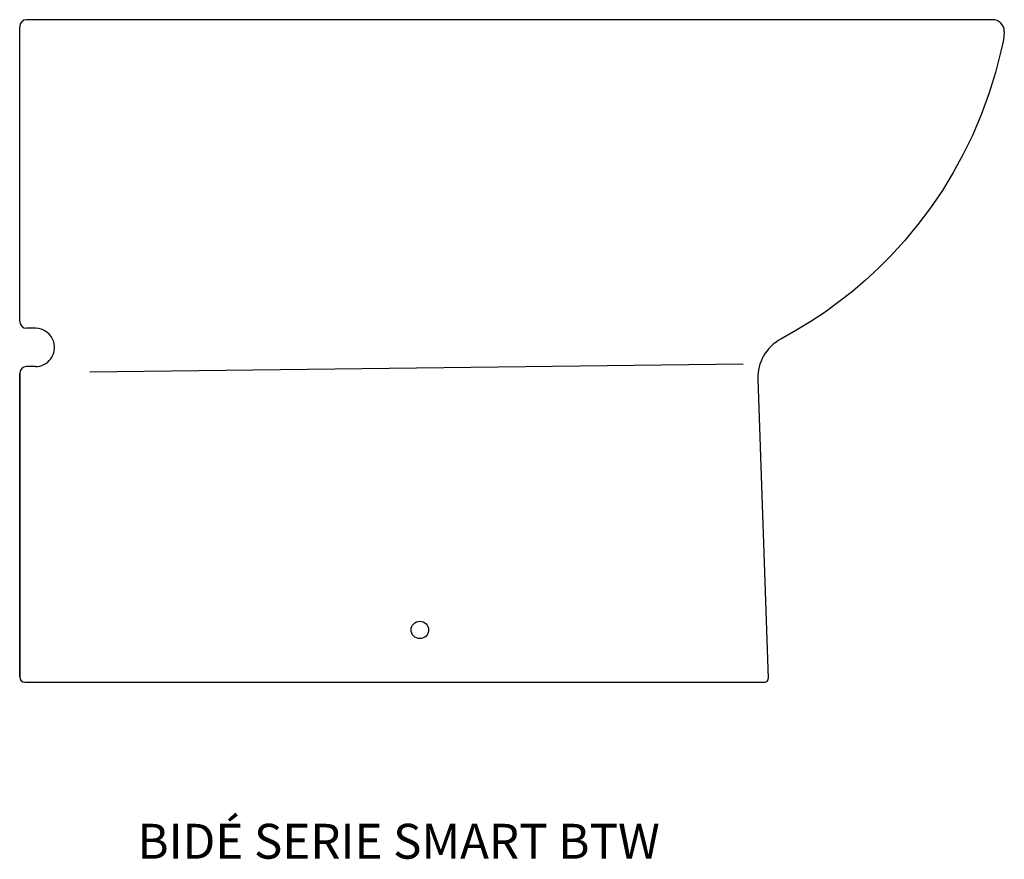
# Model space of a CAD drawing. Units: inches. Extents: x 1 to 566, y 14 to 496.
import ezdxf

# ---------------------------------------------------------------- set-up
doc = ezdxf.new("R2010")
doc.units = ezdxf.units.IN
doc.header["$MEASUREMENT"] = 0

# ---------------------------------------------------------------- blocks, each defined once
blk = doc.blocks.new('25386_L')
at = {"color": 7, "linetype": 'Continuous'}
for p, q in [((1, 445.71), (1, 491.83)), ((296, 495.83), (5, 495.83)), ((468.16, 495.83), (296, 495.83)), ((501.02, 495.83), (468.16, 495.83)), ((559.2, 495.83), (501.02, 495.83)), ((1, 322.85), (1, 451.92)), ((10, 318.85), (5, 318.85)), ((10, 296.85), (5, 296.85)), ((41.19, 293.83), (416.17, 298.46)), ((1, 118.83), (1, 292.94)), ((1, 292.94), (1, 286.66)), ((1, 292.94), (1, 118.83)), ((424.56, 289.7), (430.56, 117.9)), ((1, 142.66), (1, 120.93)), ((4, 115.83), (428.56, 115.83))]:
    blk.add_line(p, q, dxfattribs=at)
at = {"color": 7, "linetype": 'Continuous', "flags": 128}
blk.add_lwpolyline([(566, 489.03), (565.78, 486.21), (565.28, 483.42), (564.07, 477.81), (560.94, 465.49), (557.17, 453.31), (552.75, 441.27), (547.71, 429.45), (542.48, 418.67), (536.73, 408.16), (530.45, 397.89), (523.69, 387.93), (516.42, 378.27), (508.7, 368.97), (500.5, 360.02), (493.56, 353.08), (486.35, 346.41), (478.86, 340.02), (471.12, 333.92), (463.13, 328.12), (454.91, 322.64), (446.45, 317.47), (437.8, 312.64)], dxfattribs=at)
at = {"color": 7, "linetype": 'Continuous'}
blk.add_circle((230.63, 145.83), 5, dxfattribs=at)
for centre, radius, start, end in [((5, 491.83), 4, 90, 180), ((559.2, 489.03), 6.8, 0, 90), ((5, 322.85), 4, 180, 270), ((10, 307.85), 11, 16.5628, 90), ((10, 307.85), 11, 270, 16.5628), ((449.67, 290.51), 25.12, 118.1949, 181.8359), ((5, 292.85), 4, 90, 180), ((5, 292.85), 4, 90, 180), ((4, 118.83), 3, 180, 270), ((4, 118.83), 3, 180, 270), ((4, 118.83), 3, 180, 270), ((428.56, 117.83), 2, 270, 2)]:
    blk.add_arc(centre, radius, start, end, dxfattribs=at)

msp = doc.modelspace()

# ---------------------------------------------------------------- block references
msp.add_blockref('25386_L', (0, 0))

# ---------------------------------------------------------------- texts
at = {"insert": (68.57, 34.61), "char_height": 20, "width": 698.6667, "attachment_point": 1}
msp.add_mtext('{\\fTimes New Roman|b0|i0|c0|p18;\\C0;BIDÉ SERIE SMART BTW}', dxfattribs=at)

doc.saveas('drawing.dxf')
